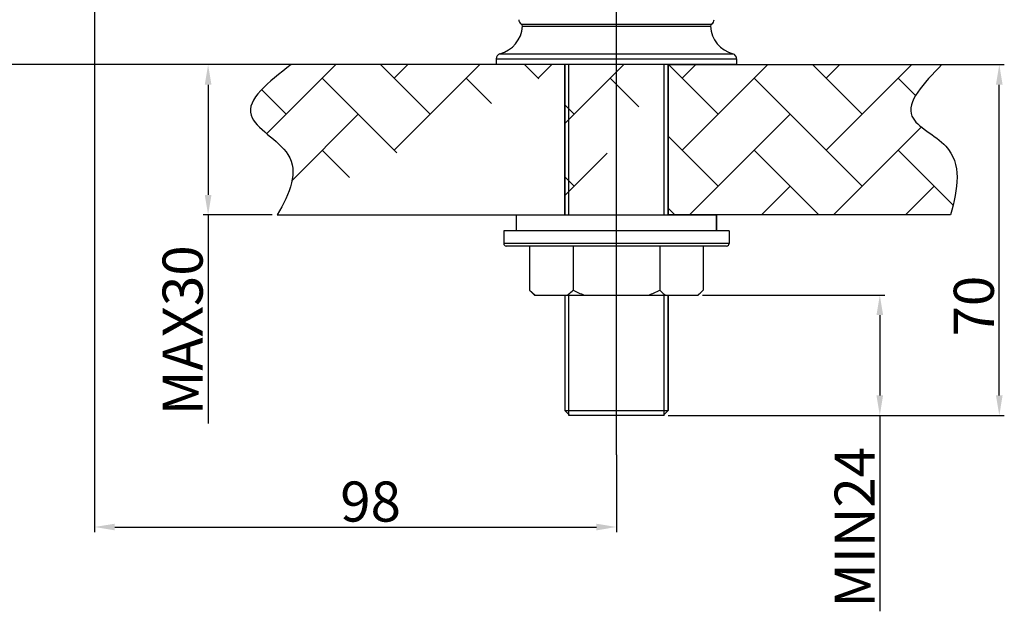
# Model space of a CAD drawing. Extents: x 9324 to 9869, y 1587 to 1937.
# Drawn here: x 9519 to 9716, y 1587 to 1705 of the extents above; entities that cross this region are included whole.
import ezdxf
from ezdxf.lldxf.tags import DXFTag

# ---------------------------------------------------------------- set-up
doc = ezdxf.new("R2010")
doc.units = 0
doc.header["$PDMODE"] = 35
doc.header["$PDSIZE"] = 3
doc.layers.add('02___PRT_ALL_AXES', color=7, linetype='Continuous')
doc.layers.add('LAYER2', color=7, linetype='Continuous')
doc.styles.get("Standard").update_dxf_attribs({"font": 'arial.ttf'})
tags = doc.linetypes.add('CENTER', pattern=[50.8, 31.75, -6.35, 6.35, -6.35]).pattern_tags.tags
tags[10:11] = [DXFTag(74, 4), DXFTag(75, 0), DXFTag(340, '0'), DXFTag(46, 1.0), DXFTag(50, 0.0), DXFTag(44, 0.0), DXFTag(45, 0.0)]
tags[8:9] = [DXFTag(74, 4), DXFTag(75, 0), DXFTag(340, '0'), DXFTag(46, 1.0), DXFTag(50, 0.0), DXFTag(44, 0.0), DXFTag(45, 0.0)]
tags[6:7] = [DXFTag(74, 4), DXFTag(75, 0), DXFTag(340, '0'), DXFTag(46, 1.0), DXFTag(50, 0.0), DXFTag(44, 0.0), DXFTag(45, 0.0)]
tags[4:5] = [DXFTag(74, 4), DXFTag(75, 0), DXFTag(340, '0'), DXFTag(46, 1.0), DXFTag(50, 0.0), DXFTag(44, 0.0), DXFTag(45, 0.0)]
doc.dimstyles.new('ISO-25_WS', dxfattribs={"dimtxt": 8, "dimasz": 4, "dimexe": 1, "dimexo": 1, "dimgap": 1, "dimtad": 1, "dimdec": 0, "dimdsep": 46, "dimtxsty": 'Standard', "dimcen": 2.5, "dimclrd": 256, "dimadec": 0, "dimazin": 0, "dimtfac": 1, "dimtdec": 0, "dimtmove": 0, "dimatfit": 3, "dimfxl": 0, "dimtolj": 1, "dimtzin": 0, "dimarcsym": 0})

# ---------------------------------------------------------------- blocks, each defined once
blk = doc.blocks.new('*D24')
at = {"layer": 'Defpoints', "color": 0}
for p in [(9534.22, 1712.64), (9511.43, 1695.74), (9624.36, 1695.74)]:
    blk.add_point(p, dxfattribs=at)
at = {"layer": 'LAYER2', "color": 0, "lineweight": -2}
for p, q in [((9533.22, 1712.64), (9510.43, 1712.64)), ((9623.36, 1695.74), (9510.43, 1695.74))]:
    blk.add_line(p, q, dxfattribs=at)
at = {"layer": 'LAYER2', "lineweight": -2}
blk.add_line((9511.43, 1708.64), (9511.43, 1699.74), dxfattribs=at)
at = {"layer": 'LAYER2'}
for points in [[(9510.76, 1708.64), (9512.09, 1708.64), (9511.43, 1712.64)], [(9510.76, 1699.74), (9512.09, 1699.74), (9511.43, 1695.74)]]:
    blk.add_solid(points, dxfattribs=at)
at = {"layer": 'LAYER2', "color": 0, "insert": (9506.41, 1704.19), "char_height": 8, "attachment_point": 5, "rotation": 90}
blk.add_mtext('\\A1;17', dxfattribs=at)
blk = doc.blocks.new('*D25')
at = {"layer": 'Defpoints', "color": 0}
for p in [(9534.19, 1712.64), (9638.32, 1618.87), (9638.32, 1603.46)]:
    blk.add_point(p, dxfattribs=at)
at = {"layer": 'LAYER2', "color": 0, "lineweight": -2}
for p, q in [((9534.19, 1711.64), (9534.19, 1602.46)), ((9638.32, 1617.87), (9638.32, 1602.46))]:
    blk.add_line(p, q, dxfattribs=at)
at = {"layer": 'LAYER2', "lineweight": -2}
blk.add_line((9538.19, 1603.46), (9634.32, 1603.46), dxfattribs=at)
at = {"layer": 'LAYER2'}
for points in [[(9538.19, 1604.12), (9538.19, 1602.79), (9534.19, 1603.46)], [(9634.32, 1604.12), (9634.32, 1602.79), (9638.32, 1603.46)]]:
    blk.add_solid(points, dxfattribs=at)
at = {"layer": 'LAYER2', "color": 0, "insert": (9589.26, 1608.54), "char_height": 8, "attachment_point": 5}
blk.add_mtext('\\A1;98', dxfattribs=at)
blk = doc.blocks.new('*D18')
at = {"layer": 'Defpoints', "color": 0}
for p in [(9556.83, 1695.74), (9573.4, 1695.74), (9570.64, 1665.74)]:
    blk.add_point(p, dxfattribs=at)
at = {"layer": 'LAYER2', "color": 0, "lineweight": -2}
for p, q in [((9572.4, 1695.74), (9555.83, 1695.74)), ((9569.64, 1665.74), (9555.83, 1665.74))]:
    blk.add_line(p, q, dxfattribs=at)
at = {"layer": 'LAYER2', "lineweight": -2}
for p, q in [((9556.83, 1691.74), (9556.83, 1669.74)), ((9556.83, 1665.74), (9556.83, 1624.1))]:
    blk.add_line(p, q, dxfattribs=at)
at = {"layer": 'LAYER2'}
for points in [[(9556.17, 1691.74), (9557.5, 1691.74), (9556.83, 1695.74)], [(9556.17, 1669.74), (9557.5, 1669.74), (9556.83, 1665.74)]]:
    blk.add_solid(points, dxfattribs=at)
at = {"layer": 'LAYER2', "color": 0, "insert": (9551.75, 1642.74), "char_height": 8, "attachment_point": 5, "rotation": 90}
blk.add_mtext('\\A1;MAX30', dxfattribs=at)
blk = doc.blocks.new('*D19')
at = {"layer": 'Defpoints', "color": 0}
for p in [(9662.32, 1695.74), (9714.74, 1695.74), (9647.62, 1625.74)]:
    blk.add_point(p, dxfattribs=at)
at = {"layer": 'LAYER2', "color": 0, "lineweight": -2}
for p, q in [((9663.32, 1695.74), (9715.74, 1695.74)), ((9648.62, 1625.74), (9715.74, 1625.74))]:
    blk.add_line(p, q, dxfattribs=at)
at = {"layer": 'LAYER2', "lineweight": -2}
blk.add_line((9714.74, 1629.74), (9714.74, 1691.74), dxfattribs=at)
at = {"layer": 'LAYER2'}
for points in [[(9714.07, 1691.74), (9715.4, 1691.74), (9714.74, 1695.74)], [(9714.07, 1629.74), (9715.4, 1629.74), (9714.74, 1625.74)]]:
    blk.add_solid(points, dxfattribs=at)
at = {"layer": 'LAYER2', "color": 0, "insert": (9709.65, 1647.55), "char_height": 8, "attachment_point": 5, "rotation": 90}
blk.add_mtext('\\A1;70', dxfattribs=at)
blk = doc.blocks.new('*D20')
at = {"layer": 'Defpoints', "color": 0}
for p in [(9654.53, 1649.74), (9690.89, 1649.74), (9647.82, 1625.74)]:
    blk.add_point(p, dxfattribs=at)
at = {"layer": 'LAYER2', "color": 0, "lineweight": -2}
for p, q in [((9655.53, 1649.74), (9691.89, 1649.74)), ((9648.82, 1625.74), (9691.89, 1625.74))]:
    blk.add_line(p, q, dxfattribs=at)
at = {"layer": 'LAYER2', "lineweight": -2}
for p, q in [((9690.89, 1645.74), (9690.89, 1629.74)), ((9690.89, 1625.74), (9690.89, 1586.64))]:
    blk.add_line(p, q, dxfattribs=at)
at = {"layer": 'LAYER2'}
for points in [[(9690.22, 1645.74), (9691.55, 1645.74), (9690.89, 1649.74)], [(9690.22, 1629.74), (9691.55, 1629.74), (9690.89, 1625.74)]]:
    blk.add_solid(points, dxfattribs=at)
at = {"layer": 'LAYER2', "color": 0, "insert": (9685.87, 1603.41), "char_height": 8, "attachment_point": 5, "rotation": 90}
blk.add_mtext('\\A1;MIN24', dxfattribs=at)

msp = doc.modelspace()

# ---------------------------------------------------------------- hatches: boundary and pattern name
at = {"layer": 'LAYER2'}
h = msp.add_hatch(dxfattribs=at)
h.set_pattern_fill('AR-HBONE', color=256, scale=0.1, style=0)
h.set_pattern_definition([(45, (-1326.026, 11.915), (1e-15, 14.36841), [30.48, -10.16]), (135, (-1318.842, 19.099), (1e-15, 14.36841), [30.48, -10.16])])
edge = h.paths.add_edge_path()
edge.add_spline(control_points=[(9573.4, 1695.74), (9568.9, 1692.25), (9560.64, 1685.83), (9576.45, 1677.94), (9573.18, 1670.12), (9570.64, 1665.74)], knot_values=[0, 0, 0, 0, 12.881635, 23.650457, 36.352838, 36.352838, 36.352838, 36.352838], degree=3, periodic=0)
edge.add_line((9628.02, 1695.74), (9573.4, 1695.74))
edge.add_line((9628.02, 1665.74), (9628.02, 1695.64))
edge.add_line((9570.64, 1665.74), (9628.02, 1665.74))
edge.add_line((9648.62, 1695.74), (9703.25, 1695.74))
edge.add_spline(control_points=[(9703.25, 1695.74), (9699.65, 1692), (9693.33, 1685.43), (9707.81, 1679.18), (9706.49, 1670.99), (9705, 1665.74)], knot_values=[0, 0, 0, 0, 11.894303, 20.903843, 34.988276, 34.988276, 34.988276, 34.988276], degree=3, periodic=0)
edge.add_line((9705, 1665.74), (9648.62, 1665.74))
edge.add_line((9648.62, 1665.74), (9648.62, 1695.64))

# ---------------------------------------------------------------- linework, layer by layer
at = {"color": 7, "linetype": 'Continuous'}
for p, q in [((9619.32, 1703.85), (9657.33, 1703.85)), ((9619.56, 1703.39), (9657.08, 1703.39)), ((9615.07, 1697.89), (9661.58, 1697.89)), ((9615.07, 1697.89), (9661.58, 1697.89)), ((9614.32, 1696.92), (9662.32, 1696.92)), ((9614.32, 1696.92), (9614.32, 1695.74)), ((9614.32, 1696.92), (9662.32, 1696.92)), ((9614.32, 1696.92), (9614.32, 1695.74)), ((9662.32, 1696.92), (9662.32, 1695.74)), ((9662.32, 1696.92), (9662.32, 1695.74)), ((9628.02, 1695.74), (9573.4, 1695.74)), ((9662.32, 1695.74), (9614.32, 1695.74)), ((9662.32, 1695.74), (9614.32, 1695.74)), ((9628.02, 1665.74), (9628.02, 1695.64)), ((9648.62, 1695.74), (9703.25, 1695.74)), ((9648.62, 1665.74), (9648.62, 1695.64)), ((9648.62, 1665.74), (9648.62, 1695.64)), ((9570.64, 1665.74), (9628.02, 1665.74)), ((9618.37, 1662.54), (9618.37, 1665.74)), ((9705, 1665.74), (9648.62, 1665.74)), ((9658.27, 1665.74), (9658.27, 1662.54)), ((9615.82, 1662.54), (9615.82, 1660.04)), ((9660.82, 1662.54), (9660.82, 1660.04)), ((9660.82, 1660.04), (9615.82, 1660.04)), ((9660.32, 1659.54), (9616.32, 1659.54)), ((9621, 1659.54), (9621, 1650.74)), ((9629.66, 1659.54), (9629.66, 1650.74)), ((9646.98, 1659.54), (9646.98, 1650.74)), ((9655.64, 1659.54), (9655.64, 1650.74)), ((9622, 1649.74), (9621, 1650.74)), ((9654.64, 1649.74), (9655.64, 1650.74)), ((9622, 1649.74), (9654.64, 1649.74)), ((9648.62, 1626.74), (9648.62, 1649.74)), ((9628.02, 1626.74), (9648.62, 1626.74)), ((9629.02, 1625.74), (9628.02, 1626.74)), ((9647.82, 1625.74), (9628.82, 1625.74)), ((9647.62, 1625.74), (9648.62, 1626.74))]:
    msp.add_line(p, q, dxfattribs=at)
at = {"color": 2, "linetype": 'Continuous'}
for p, q in [((9628.82, 1665.74), (9628.82, 1695.64)), ((9647.82, 1665.74), (9647.82, 1695.64)), ((9628.82, 1625.74), (9628.82, 1649.74)), ((9647.82, 1625.74), (9647.82, 1649.74))]:
    msp.add_line(p, q, dxfattribs=at)
at = {"color": 7, "linetype": 'Continuous'}
for centre, radius, start, end in [((9619.82, 1704.71), 1, 180, 239.5787), ((9619.06, 1703.42), 0.5, 356.6426, 59.5787), ((9657.58, 1703.42), 0.5, 120.4213, 183.3574), ((9656.82, 1704.71), 1, 300.4213, 0), ((9613.52, 1703.74), 6.05, 284.8148, 356.6426), ((9663.13, 1703.74), 6.05, 183.3574, 255.1852), ((9615.32, 1696.92), 1, 104.8148, 180), ((9615.32, 1696.92), 1, 104.8148, 180), ((9661.32, 1696.92), 1, 0, 75.1852), ((9661.32, 1696.92), 1, 0, 75.1852), ((9616.32, 1660.04), 0.5, 180, 270), ((9660.32, 1660.04), 0.5, 270, 0)]:
    msp.add_arc(centre, radius, start, end, dxfattribs=at)
for points, knots in [([(9573.4, 1695.74), (9568.9, 1692.25), (9560.64, 1685.83), (9576.45, 1677.94), (9573.18, 1670.12), (9570.64, 1665.74)], [0, 0, 0, 0, 12.881635, 23.650457, 36.352838, 36.352838, 36.352838, 36.352838]), ([(9703.25, 1695.74), (9699.65, 1692), (9693.33, 1685.43), (9707.81, 1679.18), (9706.49, 1670.99), (9705, 1665.74)], [0, 0, 0, 0, 11.894303, 20.903843, 34.988276, 34.988276, 34.988276, 34.988276])]:
    msp.add_open_spline(points, degree=3, knots=knots, dxfattribs=at)
for points, start_tangent, end_tangent in [([(9621, 1650.74), (9621.28, 1650.47), (9622.12, 1649.74)], (0.707107, -0.707107), (0.785407, -0.618979)), ([(9628.55, 1649.74), (9628.83, 1649.97), (9629.66, 1650.74)], (0.785407, 0.618979), (0.707107, 0.707107)), ([(9629.66, 1650.74), (9631.89, 1649.74)], (0.894427, -0.447214), (0.930373, -0.366614)), ([(9644.75, 1649.74), (9646.98, 1650.74)], (0.930373, 0.366614), (0.894427, 0.447214)), ([(9646.98, 1650.74), (9647.26, 1650.47), (9648.1, 1649.74)], (0.707107, -0.707107), (0.785407, -0.618979)), ([(9654.53, 1649.74), (9654.81, 1649.97), (9655.64, 1650.74)], (0.785407, 0.618979), (0.707107, 0.707107))]:
    msp.add_spline(points, degree=3, dxfattribs=dict(at, start_tangent=start_tangent, end_tangent=end_tangent))
at = {"layer": '02___PRT_ALL_AXES', "color": 7, "linetype": 'Continuous'}
for p, q in [((9628.02, 1695.64), (9628.02, 1665.74)), ((9648.62, 1695.64), (9648.62, 1665.74)), ((9618.37, 1665.74), (9658.27, 1665.74)), ((9618.37, 1662.54), (9618.37, 1665.74)), ((9658.27, 1662.54), (9658.27, 1665.74)), ((9660.82, 1662.54), (9615.82, 1662.54)), ((9615.82, 1662.54), (9615.82, 1660.04)), ((9660.82, 1662.54), (9660.82, 1660.04)), ((9628.02, 1649.74), (9628.02, 1626.74)), ((9648.62, 1649.74), (9648.62, 1626.74))]:
    msp.add_line(p, q, dxfattribs=at)
at = {"layer": 'LAYER2', "linetype": 'CENTER'}
msp.add_line((9638.32, 1617.87), (9638.32, 1808.17), dxfattribs=at)

# ---------------------------------------------------------------- dimensions: what is measured, and where the dimension line sits
at = {"layer": 'LAYER2'}
for base, p1, p2, picture, middle in [((9511.43, 1695.74), (9534.22, 1712.64), (9624.36, 1695.74), '*D24', (9511.43, 1704.19)), ((9714.74, 1695.74), (9647.62, 1625.74), (9662.32, 1695.74), '*D19', (9714.74, 1647.55))]:
    dim = msp.add_linear_dim(base=base, p1=p1, p2=p2, angle=90, dimstyle='ISO-25_WS', dxfattribs=at)
    dim.commit()
    dim.dimension.update_dxf_attribs({"geometry": picture, "text_midpoint": middle, "dimtype": 160})
dim = msp.add_linear_dim(base=(9638.32, 1603.46), p1=(9534.19, 1712.64), p2=(9638.32, 1618.87), text='98', dimstyle='ISO-25_WS', dxfattribs=at)
dim.commit()
dim.dimension.update_dxf_attribs({"geometry": '*D25', "text_midpoint": (9589.26, 1603.46), "dimtype": 160})
for base, p1, p2, text, picture, middle in [((9556.83, 1695.74), (9570.64, 1665.74), (9573.4, 1695.74), 'MAX<>', '*D18', (9556.83, 1642.74)), ((9690.89, 1649.74), (9647.82, 1625.74), (9654.53, 1649.74), 'MIN<>', '*D20', (9690.89, 1603.41))]:
    dim = msp.add_linear_dim(base=base, p1=p1, p2=p2, angle=90, text=text, dimstyle='ISO-25_WS', dxfattribs=at)
    dim.commit()
    dim.dimension.update_dxf_attribs({"geometry": picture, "text_midpoint": middle, "dimtype": 160})

doc.saveas('drawing.dxf')
